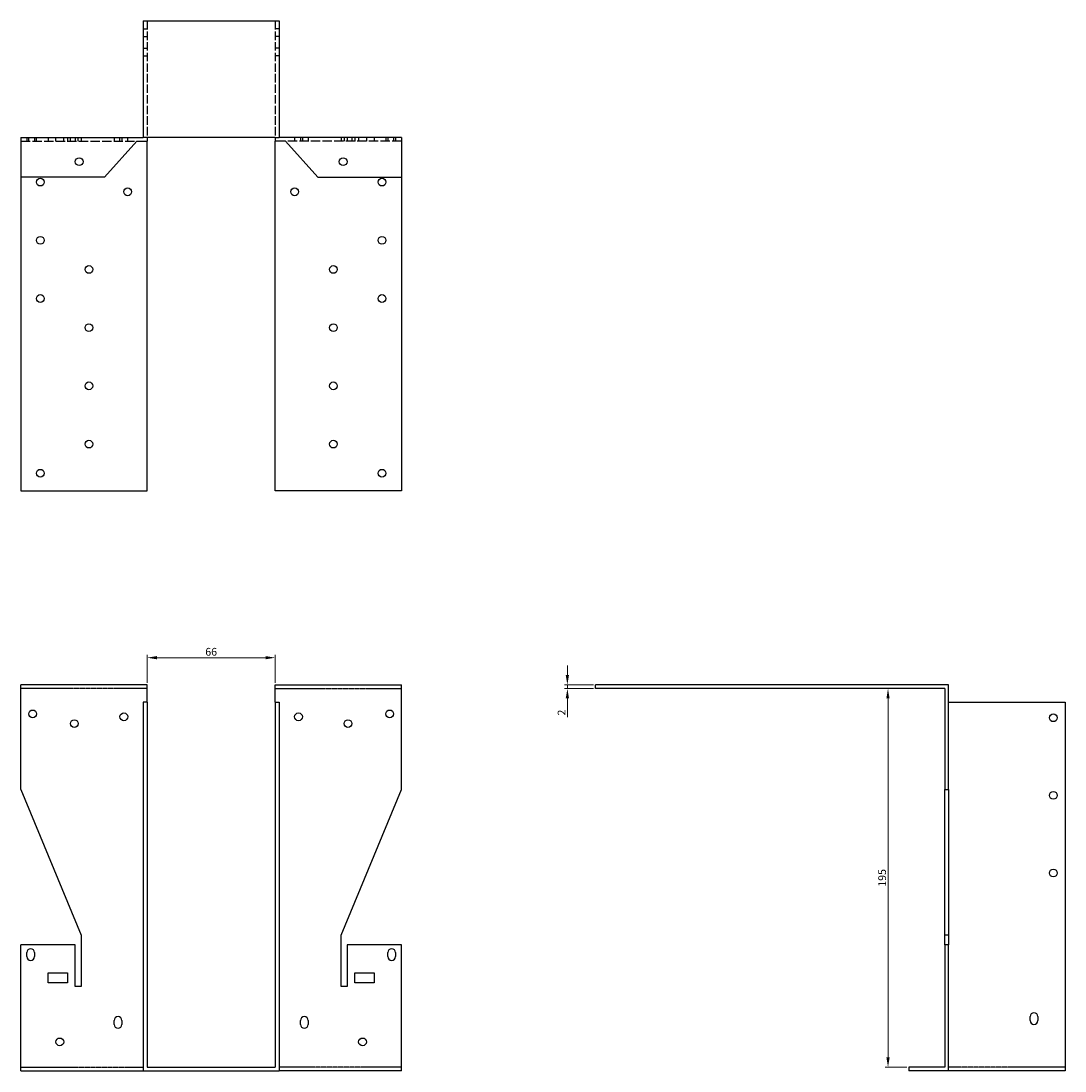
# Model space of a CAD drawing. Units: millimetres. Extents: x 1560 to 2486, y 956 to 1941.
# Drawn here: x 1902 to 2440, y 1400 to 1941 of the extents above; entities that cross this region are included whole.
import ezdxf

# ---------------------------------------------------------------- set-up
doc = ezdxf.new("R2010")
doc.units = ezdxf.units.MM
doc.linetypes.add('DASHED', pattern=[0.2067, 0.1654, -0.0413])
for name, color, linetype, lineweight in [('Dimensions', 1, 'Continuous', 20), ('Hidden', 6, 'DASHED', 25), ('Part', 7, 'Continuous', 25)]:
    doc.layers.add(name, color=color, linetype=linetype, lineweight=lineweight)
doc.styles.add('EU_style', font='arial.ttf')
doc.dimstyles.new('Dim_2D', dxfattribs={"dimtxt": 4, "dimasz": 5, "dimexe": 1.5, "dimexo": 1, "dimgap": 1, "dimtad": 1, "dimdec": 1, "dimdsep": 46, "dimtxsty": 'EU_style', "dimcen": 2.5, "dimclrd": 256, "dimclre": 256, "dimclrt": 256, "dimadec": 0, "dimazin": 0, "dimtfac": 1, "dimtdec": 1, "dimtmove": 0, "dimatfit": 3, "dimfxl": 0, "dimtolj": 1, "dimtzin": 0, "dimlwd": -1, "dimlwe": -1, "dimarcsym": 0})

# ---------------------------------------------------------------- blocks, each defined once
blk = doc.blocks.new('*D4')
at = {"layer": 'Defpoints', "color": 0}
for p in [(2033, 1613.44), (1967, 1599.5), (2033, 1599.5)]:
    blk.add_point(p, dxfattribs=at)
at = {"layer": 'Dimensions'}
for p, q in [((1967, 1600.5), (1967, 1614.94)), ((1972, 1613.44), (2028, 1613.44)), ((2033, 1600.5), (2033, 1614.94))]:
    blk.add_line(p, q, dxfattribs=at)
for points in [[(1972, 1614.28), (1972, 1612.61), (1967, 1613.44)], [(2028, 1614.28), (2028, 1612.61), (2033, 1613.44)]]:
    blk.add_solid(points, dxfattribs=at)
at = {"layer": 'Dimensions', "insert": (2000, 1616.49), "char_height": 4, "attachment_point": 5, "style": 'EU_style'}
blk.add_mtext('\\A1;66', dxfattribs=at)
blk = doc.blocks.new('*D7')
at = {"layer": 'Defpoints', "color": 0}
for p in [(2183.56, 1597.5), (2198, 1599.5), (2198, 1597.5)]:
    blk.add_point(p, dxfattribs=at)
at = {"layer": 'Dimensions'}
for p, q in [((2183.56, 1604.5), (2183.56, 1609.5)), ((2197, 1599.5), (2182.06, 1599.5)), ((2197, 1597.5), (2182.06, 1597.5)), ((2183.56, 1599.5), (2183.56, 1597.5)), ((2183.56, 1592.5), (2183.56, 1582.85))]:
    blk.add_line(p, q, dxfattribs=at)
for points in [[(2182.72, 1604.5), (2184.39, 1604.5), (2183.56, 1599.5)], [(2182.72, 1592.5), (2184.39, 1592.5), (2183.56, 1597.5)]]:
    blk.add_solid(points, dxfattribs=at)
at = {"layer": 'Dimensions', "insert": (2180.55, 1585.18), "char_height": 4, "attachment_point": 5, "rotation": 90, "style": 'EU_style'}
blk.add_mtext('\\A1;2', dxfattribs=at)
blk = doc.blocks.new('*D8')
at = {"layer": 'Defpoints', "color": 0}
for p in [(2378, 1597.5), (2348.8, 1402.5), (2359.5, 1402.5)]:
    blk.add_point(p, dxfattribs=at)
at = {"layer": 'Dimensions'}
for p, q in [((2377, 1597.5), (2347.3, 1597.5)), ((2348.8, 1592.5), (2348.8, 1407.5)), ((2358.5, 1402.5), (2347.3, 1402.5))]:
    blk.add_line(p, q, dxfattribs=at)
for points in [[(2347.97, 1592.5), (2349.63, 1592.5), (2348.8, 1597.5)], [(2347.97, 1407.5), (2349.63, 1407.5), (2348.8, 1402.5)]]:
    blk.add_solid(points, dxfattribs=at)
at = {"layer": 'Dimensions', "insert": (2345.76, 1500), "char_height": 4, "attachment_point": 5, "rotation": 90, "style": 'EU_style'}
blk.add_mtext('\\A1;195', dxfattribs=at)

msp = doc.modelspace()

# ---------------------------------------------------------------- linework, layer by layer
at = {"layer": 'Hidden', "ltscale": 3.809293}
for p, q in [((1965, 1937.5), (1967, 1937.5)), ((2035, 1937.5), (2033, 1937.5)), ((1965, 1933.5), (1967, 1933.5)), ((2035, 1933.5), (2033, 1933.5)), ((1965, 1927.5), (1967, 1927.5)), ((2035, 1927.5), (2033, 1927.5)), ((1965, 1923.5), (1967, 1923.5)), ((2035, 1923.5), (2033, 1923.5)), ((1905, 1881.5), (1905, 1879.5)), ((1906, 1879.5), (1906, 1881.5)), ((1909, 1881.5), (1909, 1879.5)), ((1910, 1879.5), (1910, 1881.5)), ((1916, 1881.5), (1916, 1879.5)), ((1920, 1879.5), (1920, 1881.5)), ((1924, 1879.5), (1924, 1881.5)), ((1926, 1881.5), (1926, 1879.5)), ((1927.5, 1879.5), (1927.5, 1881.5)), ((1930, 1881.5), (1930, 1879.5)), ((1931.5, 1879.5), (1931.5, 1881.5)), ((1933, 1881.5), (1933, 1879.5)), ((1950, 1881.5), (1950, 1879.5)), ((1953, 1879.5), (1953, 1881.5)), ((1954, 1881.5), (1954, 1879.5)), ((1957, 1879.5), (1957, 1881.5)), ((1967, 1881.5), (1965, 1881.5)), ((2033, 1881.5), (2035, 1881.5)), ((2043, 1881.5), (2043, 1879.5)), ((2046, 1881.5), (2046, 1879.5)), ((2047, 1881.5), (2047, 1879.5)), ((2050, 1881.5), (2050, 1879.5)), ((2067, 1881.5), (2067, 1879.5)), ((2068.5, 1881.5), (2068.5, 1879.5)), ((2070, 1881.5), (2070, 1879.5)), ((2072.5, 1881.5), (2072.5, 1879.5)), ((2074, 1881.5), (2074, 1879.5)), ((2076, 1881.5), (2076, 1879.5)), ((2080, 1881.5), (2080, 1879.5)), ((2084, 1881.5), (2084, 1879.5)), ((2090, 1881.5), (2090, 1879.5)), ((2091, 1881.5), (2091, 1879.5)), ((2094, 1881.5), (2094, 1879.5)), ((2095, 1881.5), (2095, 1879.5))]:
    msp.add_line(p, q, dxfattribs=at)
at = {"layer": 'Hidden', "ltscale": 26.388706}
for p, q in [((1967, 1941.5), (1967, 1881.5)), ((2033, 1941.5), (2033, 1881.5))]:
    msp.add_line(p, q, dxfattribs=at)
at = {"layer": 'Hidden', "ltscale": 28.880079}
for p, q in [((1902, 1879.5), (1961.7, 1879.5)), ((2098, 1879.5), (2038.3, 1879.5))]:
    msp.add_line(p, q, dxfattribs=at)
at = {"layer": 'Hidden'}
for p, q in [((1967, 1597.5), (1902, 1597.5)), ((2033, 1597.5), (2098, 1597.5)), ((1902, 1402.5), (1965, 1402.5)), ((2098, 1402.5), (2035, 1402.5)), ((2440, 1402.5), (2380, 1402.5))]:
    msp.add_line(p, q, dxfattribs=at)
at = {"layer": 'Part'}
for p, q in [((1965, 1941.5), (1965, 1881.5)), ((1965, 1941.5), (2035, 1941.5)), ((2035, 1941.5), (2035, 1881.5)), ((1902, 1881.5), (1902, 1861)), ((1902, 1881.5), (1965, 1881.5)), ((1961.7, 1879.5), (1945, 1861)), ((1961.7, 1879.5), (1967, 1879.5)), ((1967, 1881.5), (1967, 1879.5)), ((2033, 1881.5), (1967, 1881.5)), ((1967, 1699.5), (1967, 1879.5)), ((2033, 1881.5), (2033, 1879.5)), ((2038.3, 1879.5), (2033, 1879.5)), ((2033, 1699.5), (2033, 1879.5)), ((2098, 1881.5), (2035, 1881.5)), ((2038.3, 1879.5), (2055, 1861)), ((2098, 1881.5), (2098, 1861)), ((1945, 1861), (1902, 1861)), ((1902, 1861), (1902, 1699.5)), ((2055, 1861), (2098, 1861)), ((2098, 1861), (2098, 1699.5)), ((1902, 1699.5), (1967, 1699.5)), ((2098, 1699.5), (2033, 1699.5)), ((1967, 1599.5), (1902, 1599.5)), ((1902, 1545.5), (1902, 1599.5)), ((1967, 1590.5), (1967, 1599.5)), ((2033, 1590.5), (2033, 1599.5)), ((2033, 1599.5), (2098, 1599.5)), ((2098, 1545.5), (2098, 1599.5)), ((2380, 1599.5), (2198, 1599.5)), ((2198, 1597.5), (2198, 1599.5)), ((2378, 1597.5), (2198, 1597.5)), ((2378, 1597.5), (2378, 1545.5)), ((2380, 1545.5), (2380, 1599.5)), ((1967, 1590.5), (1965, 1590.5)), ((1965, 1590.5), (1965, 1400.5)), ((1967, 1590.5), (1967, 1402.5)), ((2033, 1590.5), (2033, 1402.5)), ((2033, 1590.5), (2035, 1590.5)), ((2035, 1590.5), (2035, 1400.5)), ((2380, 1590.5), (2440, 1590.5)), ((2440, 1590.5), (2440, 1400.5)), ((1902, 1545.5), (1933, 1470.5)), ((2067, 1470.5), (2098, 1545.5)), ((2378, 1545.5), (2380, 1545.5)), ((2378, 1470.5), (2378, 1545.5)), ((2380, 1545.5), (2380, 1470.5)), ((1933, 1470.5), (1933, 1444)), ((2067, 1444), (2067, 1470.5)), ((2380, 1470.5), (2378, 1470.5)), ((2378, 1465.5), (2378, 1470.5)), ((2380, 1470.5), (2380, 1465.5)), ((1930, 1465.5), (1902, 1465.5)), ((1902, 1400.5), (1902, 1465.5)), ((1905, 1459.5), (1905, 1461.5)), ((1909, 1461.5), (1909, 1459.5)), ((1930, 1444), (1930, 1465.5)), ((2070, 1465.5), (2070, 1444)), ((2098, 1465.5), (2070, 1465.5)), ((2091, 1459.5), (2091, 1461.5)), ((2095, 1461.5), (2095, 1459.5)), ((2098, 1400.5), (2098, 1465.5)), ((2380, 1465.5), (2378, 1465.5)), ((2378, 1465.5), (2378, 1402.5)), ((2380, 1400.5), (2380, 1465.5)), ((1916, 1446), (1916, 1451)), ((1916, 1451), (1926, 1451)), ((1926, 1451), (1926, 1446)), ((2074, 1446), (2074, 1451)), ((2074, 1451), (2084, 1451)), ((2084, 1451), (2084, 1446)), ((1926, 1446), (1916, 1446)), ((2084, 1446), (2074, 1446)), ((1933, 1444), (1930, 1444)), ((2070, 1444), (2067, 1444)), ((2422, 1426.5), (2422, 1428.5)), ((2426, 1428.5), (2426, 1426.5)), ((1950, 1424.5), (1950, 1426.5)), ((1954, 1426.5), (1954, 1424.5)), ((2046, 1424.5), (2046, 1426.5)), ((2050, 1426.5), (2050, 1424.5)), ((1967, 1402.5), (2033, 1402.5)), ((2378, 1402.5), (2359.5, 1402.5)), ((2359.5, 1402.5), (2359.5, 1400.5)), ((1902, 1400.5), (1965, 1400.5)), ((1965, 1400.5), (2035, 1400.5)), ((2098, 1400.5), (2035, 1400.5)), ((2380, 1400.5), (2359.5, 1400.5)), ((2440, 1400.5), (2380, 1400.5))]:
    msp.add_line(p, q, dxfattribs=at)
for centre in [(1932, 1869), (2068, 1869), (1912, 1858.5), (2088, 1858.5), (1957, 1853.5), (2043, 1853.5), (1912, 1828.5), (2088, 1828.5), (1937, 1813.5), (2063, 1813.5), (1912, 1798.5), (2088, 1798.5), (1937, 1783.5), (2063, 1783.5), (1937, 1753.5), (2063, 1753.5), (1937, 1723.5), (2063, 1723.5), (1912, 1708.5), (2088, 1708.5), (1908, 1584.5), (2092, 1584.5), (1929.5, 1579.5), (1955, 1583), (2045, 1583), (2070.5, 1579.5), (2434, 1582.5), (2434, 1542.5), (2434, 1502.5), (1922, 1415.5), (2078, 1415.5)]:
    msp.add_circle(centre, 2, dxfattribs=at)
for centre, start, end in [((1907, 1461.5), 0, 180), ((2093, 1461.5), 0, 180), ((1907, 1459.5), 180, 0), ((2093, 1459.5), 180, 0), ((1952, 1426.5), 0, 180), ((2048, 1426.5), 0, 180), ((2424, 1428.5), 0, 180), ((1952, 1424.5), 180, 0), ((2048, 1424.5), 180, 0), ((2424, 1426.5), 180, 0)]:
    msp.add_arc(centre, 2, start, end, dxfattribs=at)

# ---------------------------------------------------------------- dimensions: what is measured, and where the dimension line sits
at = {"layer": 'Dimensions'}
dim = msp.add_linear_dim(base=(2033, 1613.44), p1=(1967, 1599.5), p2=(2033, 1599.5), dimstyle='Dim_2D', override={"dimtmove": 1}, dxfattribs=at)
dim.commit()
dim.dimension.update_dxf_attribs({"geometry": '*D4', "text_midpoint": (2000, 1616.49)})
dim = msp.add_linear_dim(base=(2183.56, 1597.5), p1=(2198, 1599.5), p2=(2198, 1597.5), angle=90, dimstyle='Dim_2D', dxfattribs=at)
dim.commit()
dim.dimension.update_dxf_attribs({"geometry": '*D7', "text_midpoint": (2180.55, 1585.18)})
dim = msp.add_linear_dim(base=(2348.8, 1402.5), p1=(2378, 1597.5), p2=(2359.5, 1402.5), angle=90, dimstyle='Dim_2D', dxfattribs=at)
dim.commit()
dim.dimension.update_dxf_attribs({"geometry": '*D8', "text_midpoint": (2348.8, 1500), "dimtype": 160})

doc.saveas('drawing.dxf')
